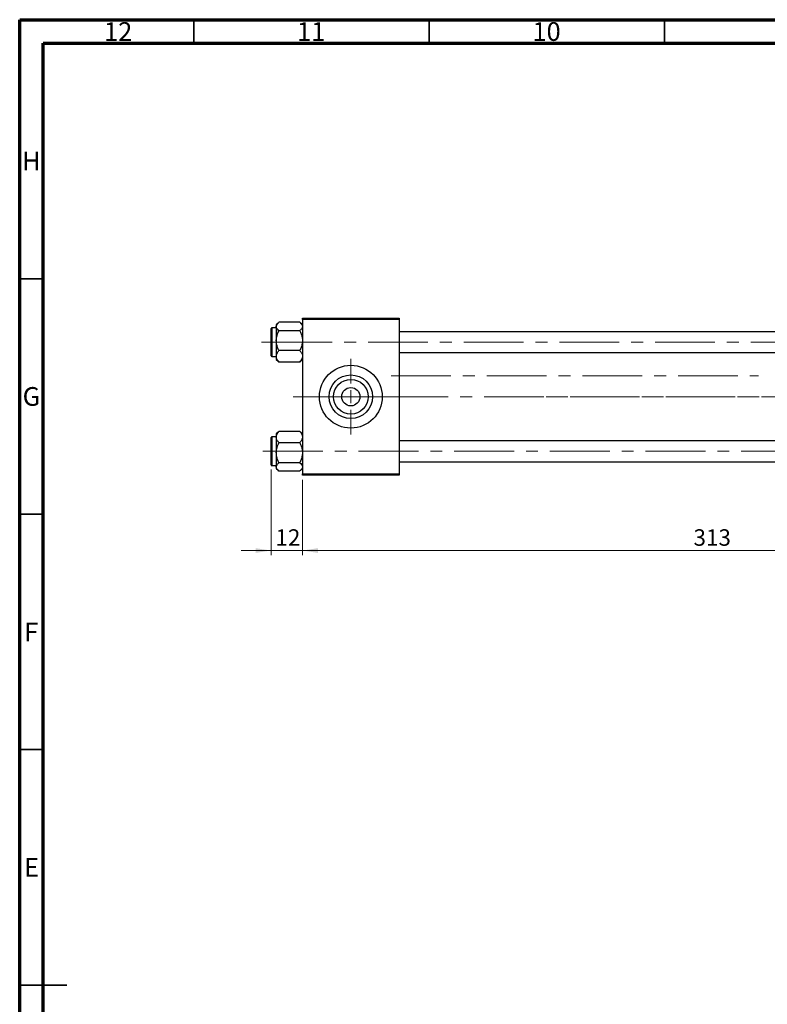
# Model space of a CAD drawing. Units: millimetres. Extents: x 15 to 589, y 5 to 415.
# Drawn here: x 15 to 174, y 206 to 415 of the extents above; entities that cross this region are included whole.
import ezdxf

# ---------------------------------------------------------------- set-up
doc = ezdxf.new("R2010")
doc.units = ezdxf.units.MM
doc.linetypes.add('CENTERX2', pattern=[20.32, 12.7, -2.54, 2.54, -2.54])
doc.styles.add('SLDTEXTSTYLE0', font='TXT', dxfattribs={"width": 0.75})
doc.dimstyles.new('SLDDIMSTYLE4', dxfattribs={"dimtxt": 3.5, "dimasz": 3.302, "dimexe": 0, "dimexo": 0.0625, "dimgap": 0.875, "dimtad": 1, "dimdec": 0, "dimlfac": 1.8, "dimrnd": 1e-09, "dimzin": 12, "dimdsep": 46, "dimtxsty": 'SLDTEXTSTYLE0', "dimsah": 1, "dimcen": 0.09, "dimadec": 0, "dimazin": 3, "dimtfac": 1, "dimtdec": 0, "dimtmove": 0, "dimatfit": 0, "dimfxl": 1, "dimfrac": 2, "dimtolj": 1, "dimtzin": 12, "dimarcsym": 0})
doc.dimstyles.new('SLDDIMSTYLE5', dxfattribs={"dimtxt": 3.5, "dimasz": 3.302, "dimexe": 0, "dimexo": 0.0625, "dimgap": 0.875, "dimtad": 1, "dimdec": 0, "dimlfac": 1.8, "dimrnd": 1e-09, "dimzin": 12, "dimdsep": 46, "dimtxsty": 'SLDTEXTSTYLE0', "dimsah": 1, "dimcen": 0.09, "dimadec": 0, "dimazin": 3, "dimtfac": 1, "dimtofl": 0, "dimtmove": 0, "dimatfit": 3, "dimfxl": 1, "dimfrac": 2, "dimtolj": 1, "dimtzin": 12, "dimarcsym": 0})

# ---------------------------------------------------------------- blocks, each defined once
blk = doc.blocks.new('_D_8')
at = {"color": 7, "linetype": 'Continuous', "lineweight": 0}
for p, q in [((68.4, 319.46), (68.4, 301.27)), ((75.07, 317.27), (75.07, 301.27)), ((68.4, 302.27), (62.05, 302.27)), ((68.4, 302.27), (75.07, 302.27)), ((75.07, 302.27), (81.42, 302.27))]:
    blk.add_line(p, q, dxfattribs=at)
at = {"color": 7, "linetype": 'Continuous', "lineweight": 18}
for points in [[(68.4, 302.27), (65.1, 302.77), (65.1, 301.76)], [(75.07, 302.27), (78.37, 301.76), (78.37, 302.77)]]:
    blk.add_solid(points, dxfattribs=at)
at = {"color": 7, "linetype": 'Continuous', "lineweight": 18, "insert": (69.33, 306.78), "char_height": 3.5, "attachment_point": 1, "style": 'SLDTEXTSTYLE0'}
blk.add_mtext('12', dxfattribs=at)
blk = doc.blocks.new('_D_9')
at = {"color": 7, "linetype": 'Continuous', "lineweight": 0}
for p, q in [((248.96, 327.27), (248.96, 303.03)), ((75.07, 317.27), (75.07, 301.27)), ((234.3, 302.27), (75.07, 302.27)), ((248.96, 302.27), (235.83, 302.27)), ((248.96, 301.5), (248.96, 301.27))]:
    blk.add_line(p, q, dxfattribs=at)
at = {"color": 7, "linetype": 'Continuous', "lineweight": 18}
for points in [[(75.07, 302.27), (78.37, 301.76), (78.37, 302.77)], [(248.96, 302.27), (245.65, 302.77), (245.65, 301.76)]]:
    blk.add_solid(points, dxfattribs=at)
at = {"color": 7, "linetype": 'Continuous', "lineweight": 18, "insert": (158.13, 306.78), "char_height": 3.5, "attachment_point": 1, "style": 'SLDTEXTSTYLE0'}
blk.add_mtext('313', dxfattribs=at)
blk = doc.blocks.new('SW_CENTERMARKSYMBOL_5')
at = {"color": 0, "linetype": 'Continuous', "lineweight": 18}
for p, q in [((0, 2.78), (0, 8.06)), ((-2.78, 0), (-8.06, 0)), ((0, 0), (-1.39, 0)), ((0, 0), (0, 1.39)), ((0, 0), (0, -1.39)), ((0, 0), (1.39, 0)), ((2.78, 0), (8.06, 0)), ((0, -2.78), (0, -8.06))]:
    blk.add_line(p, q, dxfattribs=at)

msp = doc.modelspace()

# ---------------------------------------------------------------- linework, layer by layer
at = {"color": 7, "linetype": 'Continuous', "lineweight": 70}
for p, q in [((15, 5), (15, 415)), ((15, 415), (589, 415)), ((20, 10), (20, 410)), ((20, 410), (584, 410))]:
    msp.add_line(p, q, dxfattribs=at)
at = {"color": 7, "linetype": 'Continuous', "lineweight": 35}
for p, q in [((52, 410), (52, 415)), ((102, 410), (102, 415)), ((152, 410), (152, 415)), ((20, 360), (15, 360)), ((20, 310), (15, 310)), ((20, 260), (15, 260)), ((15, 210), (25, 210)), ((20, 210), (15, 210))]:
    msp.add_line(p, q, dxfattribs=at)
at = {"color": 7, "linetype": 'Continuous', "lineweight": 25}
for p, q in [((75.0667, 351.3222), (75.0667, 351.6)), ((75.0667, 351.6), (95.6222, 351.6)), ((95.6222, 351.3222), (75.0667, 351.3222)), ((75.0667, 351.3222), (75.0667, 318.5444)), ((95.6222, 351.6), (95.6222, 351.3222)), ((95.6222, 351.3222), (95.6222, 318.5444)), ((68.4, 343.6278), (68.4, 349.4056)), ((69.5111, 349.5722), (68.5667, 349.5722)), ((69.9053, 350.5771), (69.5111, 350.1828)), ((69.5111, 350.1828), (69.5111, 349.8375)), ((69.5111, 349.8375), (69.5111, 346.8318)), ((74.4995, 350.7343), (70.0783, 350.7343)), ((75.0667, 350.1828), (74.6755, 350.574)), ((74.4995, 348.9406), (70.0783, 348.9406)), ((205.6222, 348.7389), (95.6222, 348.7389)), ((69.5111, 346.8318), (69.5111, 343.511)), ((68.5667, 343.4611), (69.5111, 343.4611)), ((69.5111, 343.511), (69.5111, 342.8505)), ((74.4995, 344.7229), (70.0783, 344.7229)), ((95.6222, 344.2944), (205.6222, 344.2944)), ((69.5111, 342.8505), (69.9053, 342.4563)), ((69.9181, 342.469), (70.0783, 342.299)), ((74.4995, 342.299), (70.0783, 342.299)), ((74.4995, 342.299), (74.6656, 342.4691)), ((74.6755, 342.4593), (75.0667, 342.8505)), ((68.4, 326.2282), (68.4, 326.2389)), ((68.4, 320.4611), (68.4, 326.2282)), ((69.5111, 326.4056), (68.5667, 326.4056)), ((69.9023, 327.4074), (69.5111, 327.0162)), ((69.5111, 327.0162), (69.5111, 326.3557)), ((69.5111, 326.3557), (69.5111, 323.0349)), ((70.0783, 327.5677), (69.9122, 327.3975)), ((74.4995, 327.5677), (70.0783, 327.5677)), ((74.6597, 327.3976), (74.4995, 327.5677)), ((75.0667, 327.0162), (74.6724, 327.4104)), ((74.4995, 325.1437), (70.0783, 325.1437)), ((205.6222, 325.5722), (95.6222, 325.5722)), ((69.5111, 323.0349), (69.5111, 320.0292)), ((68.5667, 320.2944), (69.5111, 320.2944)), ((69.5111, 320.0292), (69.5111, 319.6838)), ((74.4995, 320.9261), (70.0783, 320.9261)), ((95.6222, 321.1278), (205.6222, 321.1278)), ((69.5111, 319.6838), (69.9023, 319.2926)), ((74.4995, 319.1323), (70.0783, 319.1323)), ((74.6724, 319.2896), (75.0667, 319.6838)), ((75.0667, 318.5444), (95.6222, 318.5444)), ((75.0667, 318.2667), (75.0667, 318.5444)), ((95.6222, 318.2667), (75.0667, 318.2667)), ((95.6222, 318.5444), (95.6222, 318.2667))]:
    msp.add_line(p, q, dxfattribs=at)
at = {"color": 8, "linetype": 'Continuous', "lineweight": 25}
for p, q in [((68.5667, 349.5722), (68.5667, 343.4611)), ((68.5667, 326.4056), (68.5667, 320.2944))]:
    msp.add_line(p, q, dxfattribs=at)
at = {"color": 7, "linetype": 'CENTERX2', "lineweight": 18}
for p, q in [((68.6778, 346.5167), (66.4, 346.5167)), ((68.6778, 346.5167), (254.2333, 346.5167)), ((93.9, 339.3778), (171.9278, 339.3778)), ((73.0667, 334.9333), (88.4, 334.9333)), ((97.6222, 334.9333), (75.8444, 334.9333)), ((207.6222, 334.9333), (88.4, 334.9333)), ((246.2333, 334.9333), (114.7333, 334.9333)), ((66.6778, 323.35), (256.2333, 323.35))]:
    msp.add_line(p, q, dxfattribs=at)
at = {"color": 7, "linetype": 'Continuous', "lineweight": 25}
for radius in [6.6667, 4.6278, 3.6889, 1.9444]:
    msp.add_circle((85.3444, 334.9333), radius, dxfattribs=at)
for centre, start, end in [((68.5667, 349.4056), 90, 180), ((68.5667, 343.6278), 180, 270), ((68.5667, 326.2389), 90, 180), ((68.5667, 320.4611), 180, 270)]:
    msp.add_arc(centre, 0.1667, start, end, dxfattribs=at)
for points, knots in [([(69.5111, 349.8375), (69.5439, 349.9953), (69.609, 350.3083), (69.9227, 350.5931), (70.0783, 350.7343)], [0, 0, 0, 0, 0.50399752, 1, 1, 1, 1]), ([(70.0783, 348.9406), (69.9458, 349.0634), (69.6763, 349.3132), (69.5228, 349.6229), (69.5132, 349.7999), (69.5111, 349.8375)], [0, 0, 0, 0, 0.43238355, 0.87955071, 1, 1, 1, 1]), ([(74.4995, 350.7343), (74.6329, 350.6115), (74.8348, 350.4254), (74.9981, 350.159), (75.0592, 349.983), (75.0647, 349.875), (75.0667, 349.8375)], [0, 0, 0, 0, 0.43204192, 0.65434382, 0.87964588, 1, 1, 1, 1]), ([(75.0667, 349.8375), (75.0339, 349.6797), (74.9688, 349.3666), (74.6551, 349.0818), (74.4995, 348.9406)], [0, 0, 0, 0, 0.50399752, 1, 1, 1, 1]), ([(69.5111, 346.8318), (69.5114, 346.8666), (69.5141, 347.1589), (69.5933, 347.7169), (69.8126, 348.3841), (70.003, 348.7829), (70.0783, 348.9406)], [0, 0, 0, 0, 0.04746793, 0.39839952, 0.76201656, 1, 1, 1, 1]), ([(74.4995, 348.9406), (74.6034, 348.7178), (74.8089, 348.2769), (75.0215, 347.5682), (75.0515, 347.0796), (75.0667, 346.8318)], [0, 0, 0, 0, 0.33472966, 0.66254642, 1, 1, 1, 1]), ([(70.0783, 344.7229), (69.9744, 344.9457), (69.7689, 345.3866), (69.5563, 346.0954), (69.5263, 346.5839), (69.5111, 346.8318)], [0, 0, 0, 0, 0.33472966, 0.66254642, 1, 1, 1, 1]), ([(75.0667, 346.8318), (75.0664, 346.7969), (75.0637, 346.5046), (74.9844, 345.9467), (74.7652, 345.2794), (74.5748, 344.8807), (74.4995, 344.7229)], [0, 0, 0, 0, 0.04746793, 0.39839952, 0.76201656, 1, 1, 1, 1]), ([(69.5111, 343.511), (69.5439, 343.7242), (69.609, 344.1473), (69.9227, 344.5321), (70.0783, 344.7229)], [0, 0, 0, 0, 0.50399752, 1, 1, 1, 1]), ([(70.0783, 342.299), (69.9458, 342.4649), (69.6763, 342.8025), (69.5228, 343.221), (69.5132, 343.4602), (69.5111, 343.511)], [0, 0, 0, 0, 0.43238355, 0.87955071, 1, 1, 1, 1]), ([(74.4995, 344.7229), (74.632, 344.557), (74.9015, 344.2194), (75.055, 343.8009), (75.0646, 343.5617), (75.0667, 343.511)], [0, 0, 0, 0, 0.43238355, 0.87955071, 1, 1, 1, 1]), ([(75.0667, 343.511), (75.0339, 343.2977), (74.9688, 342.8746), (74.6551, 342.4899), (74.4995, 342.299)], [0, 0, 0, 0, 0.50399752, 1, 1, 1, 1]), ([(69.5111, 326.3557), (69.5439, 326.5689), (69.609, 326.992), (69.9227, 327.3768), (70.0783, 327.5677)], [0, 0, 0, 0, 0.50399752, 1, 1, 1, 1]), ([(70.0783, 325.1437), (69.9458, 325.3097), (69.6763, 325.6472), (69.5228, 326.0657), (69.5132, 326.3049), (69.5111, 326.3557)], [0, 0, 0, 0, 0.43238355, 0.87955071, 1, 1, 1, 1]), ([(74.4995, 327.5677), (74.6329, 327.4016), (74.8348, 327.1502), (74.9981, 326.7901), (75.0592, 326.5523), (75.0647, 326.4065), (75.0667, 326.3557)], [0, 0, 0, 0, 0.43204192, 0.65434382, 0.87964588, 1, 1, 1, 1]), ([(75.0667, 326.3557), (75.0339, 326.1425), (74.9688, 325.7194), (74.6551, 325.3346), (74.4995, 325.1437)], [0, 0, 0, 0, 0.50399752, 1, 1, 1, 1]), ([(69.5111, 323.0349), (69.5114, 323.0697), (69.5141, 323.362), (69.5933, 323.92), (69.8126, 324.5872), (70.003, 324.986), (70.0783, 325.1437)], [0, 0, 0, 0, 0.04746793, 0.39839952, 0.76201656, 1, 1, 1, 1]), ([(74.4995, 325.1437), (74.6034, 324.921), (74.8089, 324.48), (75.0215, 323.7713), (75.0515, 323.2827), (75.0667, 323.0349)], [0, 0, 0, 0, 0.33472966, 0.66254642, 1, 1, 1, 1]), ([(70.0783, 320.9261), (69.9744, 321.1488), (69.7689, 321.5898), (69.5563, 322.2985), (69.5263, 322.7871), (69.5111, 323.0349)], [0, 0, 0, 0, 0.33472966, 0.66254642, 1, 1, 1, 1]), ([(75.0667, 323.0349), (75.0664, 323.0001), (75.0637, 322.7078), (74.9844, 322.1498), (74.7652, 321.4826), (74.5748, 321.0838), (74.4995, 320.9261)], [0, 0, 0, 0, 0.04746793, 0.39839952, 0.76201656, 1, 1, 1, 1]), ([(69.5111, 320.0292), (69.5439, 320.187), (69.609, 320.5001), (69.9227, 320.7848), (70.0783, 320.9261)], [0, 0, 0, 0, 0.50399752, 1, 1, 1, 1]), ([(70.0783, 319.1323), (69.9458, 319.2551), (69.6763, 319.5049), (69.5228, 319.8146), (69.5132, 319.9916), (69.5111, 320.0292)], [0, 0, 0, 0, 0.43238355, 0.87955071, 1, 1, 1, 1]), ([(74.4995, 320.9261), (74.632, 320.8033), (74.9015, 320.5535), (75.055, 320.2438), (75.0646, 320.0668), (75.0667, 320.0292)], [0, 0, 0, 0, 0.43238355, 0.87955071, 1, 1, 1, 1]), ([(75.0667, 320.0292), (75.0339, 319.8714), (74.9688, 319.5583), (74.6551, 319.2736), (74.4995, 319.1323)], [0, 0, 0, 0, 0.50399752, 1, 1, 1, 1])]:
    msp.add_open_spline(points, degree=3, knots=knots, dxfattribs=at)

# ---------------------------------------------------------------- block references
at = {"color": 7, "linetype": 'Continuous', "lineweight": 0}
msp.add_blockref('SW_CENTERMARKSYMBOL_5', (85.3444, 334.9333), dxfattribs=at)

# ---------------------------------------------------------------- texts
at = {"color": 7, "linetype": 'Continuous', "lineweight": 0, "attachment_point": 2, "style": 'SLDTEXTSTYLE0'}
for s, insert, char_height in [('12', (35.9201, 414.4739), 3.96875), ('11', (76.9201, 414.4739), 3.96875), ('10', (126.9201, 414.4739), 3.96875), ('H', (17.4904, 386.9739), 3.9688), ('G', (17.4867, 336.9739), 3.9688), ('F', (17.4577, 286.9739), 3.9688), ('E', (17.5078, 236.9739), 3.9688)]:
    msp.add_mtext(s, dxfattribs=dict(at, insert=insert, char_height=char_height))

# ---------------------------------------------------------------- dimensions: what is measured, and where the dimension line sits
at = {"color": 7, "linetype": 'Continuous', "lineweight": 18}
for p1, dimstyle, picture, middle in [((248.9556, 328.2667), 'SLDDIMSTYLE5', '_D_9', (162.0111, 302.2667)), ((68.4, 320.4611), 'SLDDIMSTYLE4', '_D_8', (71.9171, 302.2667))]:
    dim = msp.add_linear_dim(base=(75.0667, 302.2667), p1=p1, p2=(75.0667, 318.2667), dimstyle=dimstyle, dxfattribs=at)
    dim.commit()
    dim.dimension.update_dxf_attribs({"geometry": picture, "text_midpoint": middle, "dimtype": 160})

doc.saveas('drawing.dxf')
